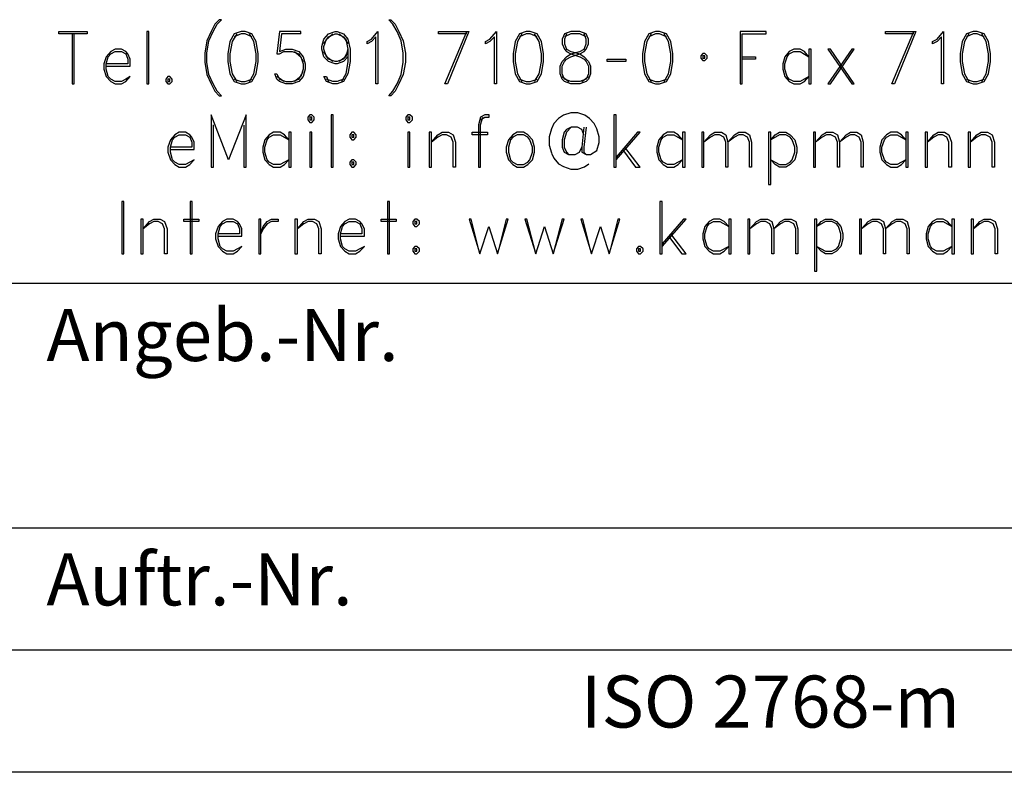
# Model space of a CAD drawing. Units: millimetres. Extents: x -142 to 6994, y -77 to 5141.
# Drawn here: x 4665 to 5262, y 30 to 486 of the extents above; entities that cross this region are included whole.
import ezdxf

# ---------------------------------------------------------------- set-up
doc = ezdxf.new("R2010")
doc.units = ezdxf.units.MM
doc.layers.add('1', color=7, linetype='Continuous')
doc.layers.add('102', color=7, linetype='Continuous')
doc.styles.add('CONVERTER_12', font='txt.shx', dxfattribs={"width": 0.81})

# ---------------------------------------------------------------- blocks, each defined once
blk = doc.blocks.new('Kopf', base_point=(388.027, -91.845))
at = {"layer": '1', "color": 7, "linetype": 'Continuous'}
for p, q in [((309.409, 18.621), (266.029, 18.621)), ((395.889, 1.698), (210.889, 1.698))]:
    blk.add_line(p, q, dxfattribs=at)
at = {"layer": '1', "color": 2, "linetype": 'Continuous'}
for p, q in [((210.889, 10.16), (309.409, 10.16)), ((395.889, 5.929), (210.889, 5.929))]:
    blk.add_line(p, q, dxfattribs=at)
at = {"layer": '102', "color": 2, "linetype": 'Continuous'}
for p, q in [((273.494, 27.763), (273.349, 27.605)), ((273.428, 27.605), (273.573, 27.763)), ((273.573, 27.763), (273.494, 27.763)), ((279.366, 27.763), (279.445, 27.763)), ((279.511, 27.605), (279.366, 27.763)), ((279.445, 27.763), (279.59, 27.605)), ((267.944, 27.351), (268.924, 27.351)), ((267.944, 27.268), (267.944, 27.351)), ((268.924, 27.351), (268.924, 27.268)), ((270.995, 27.351), (270.995, 25.543)), ((271.064, 27.351), (270.995, 27.351)), ((271.064, 25.543), (271.064, 27.351)), ((273.218, 27.355), (273.073, 27.026)), ((273.139, 27.026), (273.284, 27.355)), ((273.349, 27.605), (273.218, 27.355)), ((273.284, 27.355), (273.428, 27.605)), ((274.254, 27.351), (274.019, 27.268)), ((274.392, 27.351), (274.254, 27.351)), ((274.627, 27.268), (274.392, 27.351)), ((275.579, 27.351), (275.496, 26.578)), ((276.325, 27.351), (275.579, 27.351)), ((276.325, 27.268), (276.325, 27.351)), ((277.277, 27.268), (277.512, 27.351)), ((277.512, 27.351), (277.581, 27.351)), ((277.581, 27.351), (277.802, 27.268)), ((278.768, 27.089), (278.989, 27.351)), ((278.989, 27.351), (278.989, 25.543)), ((279.656, 27.355), (279.511, 27.605)), ((279.59, 27.605), (279.722, 27.355)), ((279.801, 27.026), (279.656, 27.355)), ((279.722, 27.355), (279.867, 27.026)), ((281.094, 27.351), (282.143, 27.351)), ((281.094, 27.268), (281.094, 27.351)), ((281.314, 25.543), (282.074, 27.351)), ((282.143, 27.351), (281.397, 25.543)), ((282.874, 27.089), (283.095, 27.351)), ((283.095, 27.351), (283.095, 25.543)), ((284.131, 27.351), (283.896, 27.268)), ((284.269, 27.351), (284.131, 27.351)), ((284.504, 27.268), (284.269, 27.351)), ((285.677, 27.351), (285.456, 27.268)), ((285.981, 27.351), (285.677, 27.351)), ((286.202, 27.268), (285.981, 27.351)), ((288.611, 27.351), (288.376, 27.268)), ((288.749, 27.351), (288.611, 27.351)), ((288.983, 27.268), (288.749, 27.351)), ((291.542, 27.351), (291.542, 25.543)), ((292.439, 27.351), (291.542, 27.351)), ((292.439, 27.268), (292.439, 27.351)), ((296.574, 27.351), (297.623, 27.351)), ((296.574, 27.268), (296.574, 27.351)), ((296.795, 25.543), (297.554, 27.351)), ((297.623, 27.351), (296.877, 25.543)), ((298.355, 27.089), (298.576, 27.351)), ((298.576, 27.351), (298.576, 25.543)), ((299.611, 27.351), (299.376, 27.268)), ((299.749, 27.351), (299.611, 27.351)), ((299.984, 27.268), (299.749, 27.351)), ((268.924, 27.268), (267.944, 27.268)), ((268.399, 27.268), (268.399, 25.543)), ((268.468, 25.543), (268.468, 27.268)), ((273.073, 27.026), (272.994, 26.605)), ((273.073, 26.605), (273.139, 27.026)), ((273.867, 27.006), (273.798, 26.578)), ((274.019, 27.268), (273.867, 27.006)), ((273.95, 27.006), (273.867, 26.578)), ((274.102, 27.268), (273.95, 27.006)), ((274.254, 27.268), (274.019, 27.172)), ((274.392, 27.268), (274.254, 27.268)), ((274.627, 27.172), (274.392, 27.268)), ((274.696, 27.006), (274.544, 27.268)), ((274.778, 27.006), (274.627, 27.268)), ((274.778, 26.578), (274.696, 27.006)), ((274.847, 26.578), (274.778, 27.006)), ((275.648, 27.268), (275.579, 26.661)), ((276.325, 27.268), (275.648, 27.268)), ((277.056, 26.84), (277.125, 27.089)), ((277.125, 27.089), (277.277, 27.268)), ((277.125, 26.923), (277.277, 27.172)), ((277.125, 26.84), (277.208, 27.089)), ((277.208, 27.089), (277.429, 27.268)), ((277.277, 27.172), (277.512, 27.268)), ((277.512, 27.268), (277.581, 27.268)), ((277.581, 27.268), (277.802, 27.172)), ((277.65, 27.268), (277.885, 27.089)), ((277.802, 27.268), (277.954, 27.089)), ((277.802, 27.172), (277.954, 26.923)), ((277.885, 27.089), (277.954, 26.744)), ((277.954, 27.089), (278.037, 26.744)), ((278.616, 27.006), (278.768, 27.089)), ((278.616, 26.923), (278.616, 27.006)), ((278.768, 27.006), (278.616, 26.923)), ((278.92, 27.172), (278.768, 27.006)), ((278.92, 25.543), (278.92, 27.172)), ((279.867, 26.605), (279.801, 27.026)), ((279.867, 27.026), (279.945, 26.605)), ((282.074, 27.268), (281.094, 27.268)), ((282.723, 27.006), (282.874, 27.089)), ((282.723, 26.923), (282.723, 27.006)), ((282.874, 27.006), (282.723, 26.923)), ((283.026, 27.172), (282.874, 27.006)), ((283.026, 25.543), (283.026, 27.172)), ((283.744, 27.006), (283.675, 26.578)), ((283.896, 27.268), (283.744, 27.006)), ((283.827, 27.006), (283.744, 26.578)), ((283.979, 27.268), (283.827, 27.006)), ((284.131, 27.268), (283.896, 27.172)), ((284.269, 27.268), (284.131, 27.268)), ((284.504, 27.172), (284.269, 27.268)), ((284.573, 27.006), (284.421, 27.268)), ((284.655, 27.006), (284.504, 27.268)), ((284.655, 26.578), (284.573, 27.006)), ((284.724, 26.578), (284.655, 27.006)), ((285.456, 27.268), (285.373, 27.089)), ((285.373, 27.089), (285.373, 26.923)), ((285.677, 27.268), (285.456, 27.172)), ((285.525, 27.268), (285.456, 27.089)), ((285.456, 27.089), (285.456, 26.923)), ((285.981, 27.268), (285.677, 27.268)), ((286.202, 27.172), (285.981, 27.268)), ((286.202, 27.089), (286.133, 27.268)), ((286.284, 27.089), (286.202, 27.268)), ((286.202, 26.923), (286.202, 27.089)), ((286.284, 26.923), (286.284, 27.089)), ((288.224, 27.006), (288.155, 26.578)), ((288.376, 27.268), (288.224, 27.006)), ((288.307, 27.006), (288.224, 26.578)), ((288.459, 27.268), (288.307, 27.006)), ((288.611, 27.268), (288.376, 27.172)), ((288.749, 27.268), (288.611, 27.268)), ((288.983, 27.172), (288.749, 27.268)), ((289.053, 27.006), (288.901, 27.268)), ((289.135, 27.006), (288.983, 27.268)), ((289.135, 26.578), (289.053, 27.006)), ((289.204, 26.578), (289.135, 27.006)), ((291.611, 27.268), (292.439, 27.268)), ((291.611, 25.543), (291.611, 27.268)), ((297.554, 27.268), (296.574, 27.268)), ((298.203, 27.006), (298.355, 27.089)), ((298.203, 26.923), (298.203, 27.006)), ((298.355, 27.006), (298.203, 26.923)), ((298.507, 27.172), (298.355, 27.006)), ((298.507, 25.543), (298.507, 27.172)), ((299.224, 27.006), (299.155, 26.578)), ((299.376, 27.268), (299.224, 27.006)), ((299.307, 27.006), (299.224, 26.578)), ((299.459, 27.268), (299.307, 27.006)), ((299.611, 27.268), (299.376, 27.172)), ((299.749, 27.268), (299.611, 27.268)), ((299.984, 27.172), (299.749, 27.268)), ((300.053, 27.006), (299.901, 27.268)), ((300.136, 27.006), (299.984, 27.268)), ((300.136, 26.578), (300.053, 27.006)), ((300.205, 26.578), (300.136, 27.006)), ((269.738, 26.661), (269.586, 26.481)), ((269.89, 26.744), (269.738, 26.661)), ((269.738, 26.578), (269.89, 26.661)), ((270.111, 26.744), (269.89, 26.744)), ((269.89, 26.661), (270.111, 26.661)), ((270.263, 26.661), (270.111, 26.744)), ((270.111, 26.661), (270.263, 26.578)), ((270.332, 26.578), (270.263, 26.661)), ((272.994, 26.605), (272.994, 26.289)), ((273.073, 26.289), (273.073, 26.605)), ((275.579, 26.661), (275.8, 26.744)), ((275.579, 26.578), (275.731, 26.661)), ((275.731, 26.661), (276.021, 26.661)), ((275.8, 26.744), (276.021, 26.744)), ((276.021, 26.744), (276.256, 26.661)), ((276.021, 26.661), (276.256, 26.578)), ((276.104, 26.661), (276.325, 26.481)), ((276.256, 26.661), (276.408, 26.481)), ((277.056, 26.744), (277.056, 26.84)), ((277.125, 26.481), (277.056, 26.744)), ((277.125, 26.744), (277.125, 26.84)), ((277.208, 26.481), (277.125, 26.744)), ((277.277, 26.399), (277.125, 26.661)), ((277.954, 26.661), (277.802, 26.399)), ((277.954, 26.744), (277.885, 26.481)), ((277.954, 26.744), (277.954, 26.316)), ((278.037, 26.744), (278.037, 26.316)), ((279.867, 26.289), (279.867, 26.605)), ((279.945, 26.605), (279.945, 26.289)), ((285.373, 26.923), (285.456, 26.744)), ((285.456, 26.923), (285.525, 26.744)), ((285.456, 26.744), (285.525, 26.661)), ((285.525, 26.744), (285.677, 26.661)), ((285.525, 26.661), (285.677, 26.578)), ((285.677, 26.578), (285.981, 26.661)), ((285.677, 26.661), (285.981, 26.578)), ((285.981, 26.661), (286.133, 26.744)), ((285.981, 26.578), (286.133, 26.661)), ((286.133, 26.744), (286.202, 26.923)), ((286.133, 26.661), (286.202, 26.744)), ((286.202, 26.744), (286.284, 26.923)), ((293.24, 26.661), (293.088, 26.481)), ((293.392, 26.744), (293.24, 26.661)), ((293.24, 26.578), (293.392, 26.661)), ((293.612, 26.744), (293.392, 26.744)), ((293.392, 26.661), (293.612, 26.661)), ((293.764, 26.661), (293.612, 26.744)), ((293.612, 26.661), (293.916, 26.481)), ((293.916, 26.481), (293.764, 26.661)), ((293.916, 26.744), (293.916, 25.543)), ((293.999, 26.744), (293.916, 26.744)), ((293.999, 25.543), (293.999, 26.744)), ((295.407, 26.744), (294.579, 25.543)), ((294.579, 26.744), (295.407, 25.543)), ((294.662, 26.744), (294.579, 26.744)), ((294.662, 25.543), (295.49, 26.744)), ((295.49, 25.543), (294.662, 26.744)), ((295.49, 26.744), (295.407, 26.744)), ((269.586, 26.481), (269.504, 26.233)), ((269.586, 26.233), (269.655, 26.481)), ((269.655, 26.481), (269.738, 26.578)), ((270.263, 26.578), (270.332, 26.399)), ((270.415, 26.399), (270.332, 26.578)), ((270.332, 26.399), (270.332, 26.233)), ((270.415, 26.15), (270.415, 26.399)), ((272.994, 26.289), (273.073, 25.868)), ((273.139, 25.868), (273.073, 26.289)), ((273.798, 26.578), (273.798, 26.316)), ((273.798, 26.316), (273.867, 25.888)), ((273.867, 26.578), (273.867, 26.316)), ((273.867, 26.316), (273.95, 25.888)), ((274.696, 25.888), (274.778, 26.316)), ((274.778, 26.316), (274.778, 26.578)), ((274.778, 25.888), (274.847, 26.316)), ((274.847, 26.316), (274.847, 26.578)), ((275.496, 26.578), (275.579, 26.578)), ((276.256, 26.578), (276.408, 26.316)), ((276.325, 26.481), (276.408, 26.233)), ((276.408, 26.481), (276.477, 26.233)), ((277.277, 26.316), (277.125, 26.481)), ((277.429, 26.316), (277.208, 26.481)), ((277.512, 26.316), (277.277, 26.399)), ((277.512, 26.233), (277.277, 26.316)), ((277.581, 26.316), (277.512, 26.316)), ((277.802, 26.399), (277.581, 26.316)), ((277.802, 26.316), (277.581, 26.233)), ((277.885, 26.481), (277.65, 26.316)), ((277.954, 26.481), (277.802, 26.316)), ((277.954, 26.316), (277.885, 25.888)), ((278.037, 26.316), (277.954, 25.888)), ((279.801, 25.868), (279.867, 26.289)), ((279.945, 26.289), (279.867, 25.868)), ((283.675, 26.578), (283.675, 26.316)), ((283.675, 26.316), (283.744, 25.888)), ((283.744, 26.578), (283.744, 26.316)), ((283.744, 26.316), (283.827, 25.888)), ((284.573, 25.888), (284.655, 26.316)), ((284.655, 26.316), (284.655, 26.578)), ((284.655, 25.888), (284.724, 26.316)), ((284.724, 26.316), (284.724, 26.578)), ((285.304, 26.15), (285.373, 26.316)), ((285.373, 26.316), (285.525, 26.481)), ((285.373, 26.15), (285.456, 26.316)), ((285.456, 26.316), (285.525, 26.399)), ((285.525, 26.481), (285.677, 26.578)), ((285.525, 26.399), (285.677, 26.481)), ((285.677, 26.481), (285.981, 26.578)), ((285.677, 26.578), (285.981, 26.481)), ((285.981, 26.578), (286.133, 26.481)), ((285.981, 26.481), (286.133, 26.399)), ((286.133, 26.481), (286.284, 26.316)), ((286.133, 26.399), (286.202, 26.316)), ((286.202, 26.316), (286.284, 26.15)), ((286.284, 26.316), (286.353, 26.15)), ((286.933, 26.399), (287.575, 26.399)), ((286.933, 26.316), (286.933, 26.399)), ((287.575, 26.316), (286.933, 26.316)), ((287.575, 26.399), (287.575, 26.316)), ((288.155, 26.578), (288.155, 26.316)), ((288.155, 26.316), (288.224, 25.888)), ((288.224, 26.578), (288.224, 26.316)), ((288.224, 26.316), (288.307, 25.888)), ((289.053, 25.888), (289.135, 26.316)), ((289.135, 26.316), (289.135, 26.578)), ((289.135, 25.888), (289.204, 26.316)), ((289.204, 26.316), (289.204, 26.578)), ((290.24, 26.596), (290.171, 26.513)), ((290.171, 26.513), (290.171, 26.43)), ((290.171, 26.43), (290.24, 26.348)), ((290.309, 26.596), (290.24, 26.596)), ((290.309, 26.513), (290.24, 26.513)), ((290.24, 26.513), (290.24, 26.43)), ((290.24, 26.43), (290.309, 26.43)), ((290.24, 26.348), (290.309, 26.348)), ((290.392, 26.513), (290.309, 26.596)), ((290.309, 26.43), (290.309, 26.513)), ((290.309, 26.348), (290.392, 26.43)), ((290.392, 26.43), (290.392, 26.513)), ((291.611, 26.481), (292.066, 26.481)), ((292.066, 26.399), (291.611, 26.399)), ((292.066, 26.481), (292.066, 26.399)), ((293.088, 26.481), (293.019, 26.233)), ((293.088, 26.233), (293.171, 26.481)), ((293.171, 26.481), (293.24, 26.578)), ((299.155, 26.578), (299.155, 26.316)), ((299.155, 26.316), (299.224, 25.888)), ((299.224, 26.578), (299.224, 26.316)), ((299.224, 26.316), (299.307, 25.888)), ((300.053, 25.888), (300.136, 26.316)), ((300.136, 26.316), (300.136, 26.578)), ((300.136, 25.888), (300.205, 26.316)), ((300.205, 26.316), (300.205, 26.578)), ((269.504, 26.233), (269.504, 26.053)), ((269.504, 26.053), (269.586, 25.791)), ((270.332, 26.233), (269.586, 26.233)), ((269.586, 26.053), (269.586, 26.233)), ((269.586, 26.15), (270.415, 26.15)), ((269.655, 25.791), (269.586, 26.053)), ((276.256, 25.708), (276.408, 25.971)), ((276.408, 26.053), (276.325, 25.791)), ((276.408, 26.233), (276.408, 26.053)), ((276.477, 26.053), (276.408, 25.791)), ((276.477, 26.233), (276.477, 26.053)), ((277.581, 26.233), (277.512, 26.233)), ((285.304, 25.888), (285.304, 26.15)), ((285.373, 25.888), (285.373, 26.15)), ((286.284, 26.15), (286.284, 25.888)), ((286.353, 26.15), (286.353, 25.888)), ((293.019, 26.233), (293.019, 26.053)), ((293.019, 26.053), (293.088, 25.791)), ((293.088, 26.053), (293.088, 26.233)), ((293.171, 25.791), (293.088, 26.053)), ((269.586, 25.791), (269.738, 25.625)), ((269.738, 25.708), (269.655, 25.791)), ((269.89, 25.625), (269.738, 25.708)), ((269.738, 25.625), (269.89, 25.543)), ((270.111, 25.625), (269.89, 25.625)), ((270.263, 25.708), (270.111, 25.625)), ((270.111, 25.543), (270.263, 25.625)), ((270.415, 25.791), (270.263, 25.708)), ((270.263, 25.625), (270.415, 25.791)), ((271.713, 25.791), (271.644, 25.708)), ((271.644, 25.708), (271.644, 25.625)), ((271.644, 25.625), (271.713, 25.543)), ((271.782, 25.791), (271.713, 25.791)), ((271.782, 25.708), (271.713, 25.708)), ((271.713, 25.708), (271.713, 25.625)), ((271.713, 25.625), (271.782, 25.625)), ((271.864, 25.708), (271.782, 25.791)), ((271.782, 25.625), (271.782, 25.708)), ((271.782, 25.543), (271.864, 25.625)), ((271.864, 25.625), (271.864, 25.708)), ((273.073, 25.868), (273.218, 25.538)), ((273.284, 25.538), (273.139, 25.868)), ((273.867, 25.888), (274.019, 25.625)), ((273.95, 25.888), (274.102, 25.625)), ((274.019, 25.708), (274.254, 25.625)), ((274.019, 25.625), (274.254, 25.543)), ((274.254, 25.625), (274.392, 25.625)), ((274.392, 25.625), (274.627, 25.708)), ((274.392, 25.543), (274.627, 25.625)), ((274.544, 25.625), (274.696, 25.888)), ((274.627, 25.625), (274.778, 25.888)), ((275.427, 25.888), (275.496, 25.888)), ((275.496, 25.708), (275.427, 25.888)), ((275.496, 25.888), (275.579, 25.708)), ((275.731, 25.625), (275.496, 25.791)), ((275.579, 25.625), (275.496, 25.708)), ((275.579, 25.708), (275.8, 25.625)), ((275.8, 25.543), (275.579, 25.625)), ((275.8, 25.625), (276.021, 25.625)), ((276.021, 25.625), (276.256, 25.708)), ((276.256, 25.625), (276.021, 25.543)), ((276.325, 25.791), (276.104, 25.625)), ((276.408, 25.791), (276.256, 25.625)), ((277.125, 25.791), (277.208, 25.791)), ((277.208, 25.625), (277.125, 25.791)), ((277.208, 25.791), (277.277, 25.625)), ((277.429, 25.625), (277.208, 25.708)), ((277.429, 25.543), (277.208, 25.625)), ((277.581, 25.625), (277.429, 25.625)), ((277.802, 25.708), (277.581, 25.625)), ((277.802, 25.625), (277.581, 25.543)), ((277.885, 25.888), (277.733, 25.625)), ((277.954, 25.888), (277.802, 25.625)), ((279.656, 25.538), (279.801, 25.868)), ((279.867, 25.868), (279.722, 25.538)), ((283.744, 25.888), (283.896, 25.625)), ((283.827, 25.888), (283.979, 25.625)), ((283.896, 25.708), (284.131, 25.625)), ((283.896, 25.625), (284.131, 25.543)), ((284.131, 25.625), (284.269, 25.625)), ((284.269, 25.625), (284.504, 25.708)), ((284.269, 25.543), (284.504, 25.625)), ((284.421, 25.625), (284.573, 25.888)), ((284.504, 25.625), (284.655, 25.888)), ((285.373, 25.708), (285.304, 25.888)), ((285.456, 25.708), (285.373, 25.888)), ((285.373, 25.791), (285.608, 25.625)), ((285.456, 25.625), (285.373, 25.708)), ((285.677, 25.625), (285.456, 25.708)), ((285.677, 25.543), (285.456, 25.625)), ((285.981, 25.625), (285.677, 25.625)), ((286.202, 25.708), (285.981, 25.625)), ((286.202, 25.625), (285.981, 25.543)), ((286.05, 25.625), (286.284, 25.791)), ((286.284, 25.888), (286.202, 25.708)), ((286.284, 25.708), (286.202, 25.625)), ((286.353, 25.888), (286.284, 25.708)), ((288.224, 25.888), (288.376, 25.625)), ((288.307, 25.888), (288.459, 25.625)), ((288.376, 25.708), (288.611, 25.625)), ((288.376, 25.625), (288.611, 25.543)), ((288.611, 25.625), (288.749, 25.625)), ((288.749, 25.625), (288.983, 25.708)), ((288.749, 25.543), (288.983, 25.625)), ((288.901, 25.625), (289.053, 25.888)), ((288.983, 25.625), (289.135, 25.888)), ((293.088, 25.791), (293.24, 25.625)), ((293.24, 25.708), (293.171, 25.791)), ((293.392, 25.625), (293.24, 25.708)), ((293.24, 25.625), (293.392, 25.543)), ((293.612, 25.625), (293.392, 25.625)), ((293.916, 25.791), (293.612, 25.625)), ((293.612, 25.543), (293.764, 25.625)), ((293.764, 25.625), (293.916, 25.791)), ((299.224, 25.888), (299.376, 25.625)), ((299.307, 25.888), (299.459, 25.625)), ((299.376, 25.708), (299.611, 25.625)), ((299.376, 25.625), (299.611, 25.543)), ((299.611, 25.625), (299.749, 25.625)), ((299.749, 25.625), (299.984, 25.708)), ((299.749, 25.543), (299.984, 25.625)), ((299.901, 25.625), (300.053, 25.888)), ((299.984, 25.625), (300.136, 25.888)), ((268.399, 25.543), (268.468, 25.543)), ((269.89, 25.543), (270.111, 25.543)), ((270.995, 25.543), (271.064, 25.543)), ((271.713, 25.543), (271.782, 25.543)), ((273.218, 25.538), (273.349, 25.288)), ((273.428, 25.288), (273.284, 25.538)), ((273.349, 25.288), (273.494, 25.13)), ((273.573, 25.13), (273.428, 25.288)), ((274.254, 25.543), (274.392, 25.543)), ((276.021, 25.543), (275.8, 25.543)), ((277.581, 25.543), (277.429, 25.543)), ((278.989, 25.543), (278.92, 25.543)), ((279.366, 25.13), (279.511, 25.288)), ((279.59, 25.288), (279.445, 25.13)), ((279.511, 25.288), (279.656, 25.538)), ((279.722, 25.538), (279.59, 25.288)), ((281.397, 25.543), (281.314, 25.543)), ((283.095, 25.543), (283.026, 25.543)), ((284.131, 25.543), (284.269, 25.543)), ((285.981, 25.543), (285.677, 25.543)), ((288.611, 25.543), (288.749, 25.543)), ((291.542, 25.543), (291.611, 25.543)), ((293.392, 25.543), (293.612, 25.543)), ((293.916, 25.543), (293.999, 25.543)), ((294.579, 25.543), (294.662, 25.543)), ((295.407, 25.543), (295.49, 25.543)), ((296.877, 25.543), (296.795, 25.543)), ((298.576, 25.543), (298.507, 25.543)), ((299.611, 25.543), (299.749, 25.543)), ((273.494, 25.13), (273.573, 25.13)), ((279.445, 25.13), (279.366, 25.13)), ((273.214, 24.47), (273.214, 22.661)), ((273.822, 22.91), (273.214, 24.47)), ((274.429, 24.47), (273.822, 22.91)), ((274.429, 22.661), (274.429, 24.47)), ((276.638, 24.47), (276.569, 24.387)), ((276.569, 24.387), (276.569, 24.29)), ((276.569, 24.29), (276.638, 24.207)), ((276.707, 24.47), (276.638, 24.47)), ((276.707, 24.387), (276.638, 24.387)), ((276.638, 24.387), (276.638, 24.29)), ((276.638, 24.29), (276.707, 24.29)), ((276.79, 24.387), (276.707, 24.47)), ((276.707, 24.29), (276.707, 24.387)), ((276.707, 24.207), (276.79, 24.29)), ((276.79, 24.29), (276.79, 24.387)), ((277.37, 24.47), (277.37, 22.661)), ((277.439, 24.47), (277.37, 24.47)), ((277.439, 22.661), (277.439, 24.47)), ((280.034, 24.47), (279.965, 24.387)), ((279.965, 24.387), (279.965, 24.29)), ((279.965, 24.29), (280.034, 24.207)), ((280.103, 24.47), (280.034, 24.47)), ((280.103, 24.387), (280.034, 24.387)), ((280.034, 24.387), (280.034, 24.29)), ((280.034, 24.29), (280.103, 24.29)), ((280.186, 24.387), (280.103, 24.47)), ((280.103, 24.29), (280.103, 24.387)), ((280.103, 24.207), (280.186, 24.29)), ((280.186, 24.29), (280.186, 24.387)), ((282.547, 24.387), (282.478, 24.125)), ((282.699, 24.47), (282.547, 24.387)), ((282.547, 24.125), (282.63, 24.387)), ((282.547, 24.29), (282.699, 24.387)), ((282.851, 24.47), (282.699, 24.47)), ((282.699, 24.387), (282.851, 24.387)), ((282.851, 24.387), (282.851, 24.47)), ((285.248, 24.345), (285.082, 24.163)), ((285.415, 24.451), (285.248, 24.345)), ((285.669, 24.541), (285.415, 24.451)), ((285.915, 24.541), (285.669, 24.541)), ((286.154, 24.451), (285.915, 24.541)), ((286.32, 24.345), (286.154, 24.451)), ((286.485, 24.165), (286.32, 24.345)), ((287.158, 24.47), (287.158, 22.661)), ((287.241, 24.47), (287.158, 24.47)), ((287.241, 22.661), (287.241, 24.47)), ((273.297, 22.661), (273.297, 24.116)), ((274.346, 24.107), (274.346, 22.661)), ((276.638, 24.207), (276.707, 24.207)), ((280.034, 24.207), (280.103, 24.207)), ((282.478, 24.125), (282.478, 22.661)), ((282.547, 22.661), (282.547, 24.125)), ((285.006, 23.98), (284.92, 23.708)), ((285.082, 24.163), (285.008, 23.986)), ((285.529, 23.959), (285.446, 23.862)), ((285.681, 24.042), (285.529, 23.862)), ((285.681, 24.042), (285.529, 23.959)), ((285.902, 24.042), (285.681, 24.042)), ((286.054, 23.959), (285.902, 24.042)), ((286.123, 24.042), (286.054, 23.351)), ((286.123, 23.779), (286.054, 23.959)), ((286.205, 24.042), (286.123, 23.351)), ((286.576, 23.984), (286.485, 24.165)), ((286.649, 23.706), (286.576, 23.984)), ((271.806, 23.6), (271.723, 23.351)), ((271.958, 23.779), (271.806, 23.6)), ((271.806, 23.351), (271.875, 23.6)), ((271.875, 23.6), (271.958, 23.697)), ((272.11, 23.862), (271.958, 23.779)), ((271.958, 23.697), (272.11, 23.779)), ((272.331, 23.862), (272.11, 23.862)), ((272.11, 23.779), (272.331, 23.779)), ((272.483, 23.779), (272.331, 23.862)), ((272.331, 23.779), (272.483, 23.697)), ((272.552, 23.697), (272.483, 23.779)), ((272.483, 23.697), (272.552, 23.517)), ((272.634, 23.517), (272.552, 23.697)), ((275.078, 23.6), (275.009, 23.351)), ((275.23, 23.779), (275.078, 23.6)), ((275.078, 23.351), (275.161, 23.6)), ((275.161, 23.6), (275.23, 23.697)), ((275.382, 23.862), (275.23, 23.779)), ((275.23, 23.697), (275.382, 23.779)), ((275.603, 23.862), (275.382, 23.862)), ((275.382, 23.779), (275.603, 23.779)), ((275.755, 23.779), (275.603, 23.862)), ((275.603, 23.779), (275.906, 23.6)), ((275.906, 23.6), (275.755, 23.779)), ((275.906, 23.862), (275.906, 22.661)), ((275.989, 23.862), (275.906, 23.862)), ((275.989, 22.661), (275.989, 23.862)), ((276.638, 23.862), (276.638, 22.661)), ((276.707, 23.862), (276.638, 23.862)), ((276.707, 22.661), (276.707, 23.862)), ((278.088, 23.862), (278.019, 23.779)), ((278.019, 23.779), (278.019, 23.697)), ((278.019, 23.697), (278.088, 23.6)), ((278.157, 23.862), (278.088, 23.862)), ((278.157, 23.779), (278.088, 23.779)), ((278.088, 23.779), (278.088, 23.697)), ((278.088, 23.697), (278.157, 23.697)), ((278.088, 23.6), (278.157, 23.6)), ((278.24, 23.779), (278.157, 23.862)), ((278.157, 23.697), (278.157, 23.779)), ((278.157, 23.6), (278.24, 23.697)), ((278.24, 23.697), (278.24, 23.779)), ((280.034, 23.862), (280.034, 22.661)), ((280.103, 23.862), (280.034, 23.862)), ((280.103, 22.661), (280.103, 23.862)), ((280.766, 23.862), (280.766, 22.661)), ((280.849, 23.862), (280.766, 23.862)), ((280.849, 22.661), (280.849, 23.862)), ((280.849, 23.517), (281.07, 23.779)), ((281.07, 23.697), (280.849, 23.517)), ((281.07, 23.779), (281.222, 23.862)), ((281.222, 23.779), (281.07, 23.697)), ((281.222, 23.862), (281.442, 23.862)), ((281.373, 23.779), (281.222, 23.779)), ((281.525, 23.697), (281.373, 23.779)), ((281.442, 23.862), (281.594, 23.779)), ((281.594, 23.517), (281.525, 23.697)), ((281.594, 23.779), (281.677, 23.517)), ((282.257, 23.862), (282.782, 23.862)), ((282.257, 23.779), (282.257, 23.862)), ((282.782, 23.779), (282.257, 23.779)), ((282.782, 23.862), (282.782, 23.779)), ((283.513, 23.6), (283.43, 23.351)), ((283.665, 23.779), (283.513, 23.6)), ((283.582, 23.6), (283.513, 23.351)), ((283.665, 23.697), (283.582, 23.6)), ((283.817, 23.862), (283.665, 23.779)), ((283.817, 23.779), (283.665, 23.697)), ((284.038, 23.862), (283.817, 23.862)), ((284.038, 23.779), (283.817, 23.779)), ((284.19, 23.779), (284.038, 23.862)), ((284.19, 23.697), (284.038, 23.779)), ((284.342, 23.6), (284.19, 23.779)), ((284.259, 23.6), (284.19, 23.697)), ((284.342, 23.351), (284.259, 23.6)), ((284.411, 23.351), (284.342, 23.6)), ((284.92, 23.708), (284.92, 23.423)), ((285.446, 23.862), (285.377, 23.6)), ((285.377, 23.6), (285.377, 23.351)), ((285.529, 23.862), (285.446, 23.6)), ((285.446, 23.6), (285.446, 23.351)), ((286.649, 23.507), (286.649, 23.706)), ((287.986, 23.862), (287.241, 23.006)), ((287.241, 22.91), (288.069, 23.862)), ((288.069, 23.862), (287.986, 23.862)), ((288.718, 23.6), (288.649, 23.351)), ((288.87, 23.779), (288.718, 23.6)), ((288.718, 23.351), (288.801, 23.6)), ((288.801, 23.6), (288.87, 23.697)), ((289.022, 23.862), (288.87, 23.779)), ((288.87, 23.697), (289.022, 23.779)), ((289.243, 23.862), (289.022, 23.862)), ((289.022, 23.779), (289.243, 23.779)), ((289.395, 23.779), (289.243, 23.862)), ((289.243, 23.779), (289.546, 23.6)), ((289.546, 23.6), (289.395, 23.779)), ((289.546, 23.862), (289.546, 22.661)), ((289.629, 23.862), (289.546, 23.862)), ((289.629, 22.661), (289.629, 23.862)), ((290.209, 23.862), (290.209, 22.661)), ((290.278, 23.862), (290.209, 23.862)), ((290.278, 22.661), (290.278, 23.862)), ((290.278, 23.517), (290.513, 23.779)), ((290.513, 23.697), (290.278, 23.517)), ((290.513, 23.779), (290.665, 23.862)), ((290.665, 23.779), (290.513, 23.697)), ((290.665, 23.862), (290.886, 23.862)), ((290.817, 23.779), (290.665, 23.779)), ((290.968, 23.697), (290.817, 23.779)), ((290.886, 23.862), (291.037, 23.779)), ((291.037, 23.517), (290.968, 23.697)), ((291.037, 23.779), (291.106, 23.517)), ((291.106, 23.517), (291.341, 23.779)), ((291.341, 23.697), (291.106, 23.517)), ((291.341, 23.779), (291.493, 23.862)), ((291.493, 23.779), (291.341, 23.697)), ((291.493, 23.862), (291.714, 23.862)), ((291.645, 23.779), (291.493, 23.779)), ((291.797, 23.697), (291.645, 23.779)), ((291.714, 23.862), (291.866, 23.779)), ((291.866, 23.517), (291.797, 23.697)), ((291.866, 23.779), (291.935, 23.517)), ((292.515, 23.862), (292.515, 22.054)), ((292.597, 23.862), (292.515, 23.862)), ((292.597, 22.054), (292.597, 23.862)), ((292.597, 23.6), (292.749, 23.779)), ((292.901, 23.779), (292.597, 23.6)), ((292.749, 23.779), (292.901, 23.862)), ((292.901, 23.862), (293.122, 23.862)), ((293.122, 23.779), (292.901, 23.779)), ((293.122, 23.862), (293.274, 23.779)), ((293.274, 23.697), (293.122, 23.779)), ((293.274, 23.779), (293.426, 23.6)), ((293.343, 23.6), (293.274, 23.697)), ((293.426, 23.351), (293.343, 23.6)), ((293.426, 23.6), (293.495, 23.351)), ((294.075, 23.862), (294.075, 22.661)), ((294.144, 23.862), (294.075, 23.862)), ((294.144, 22.661), (294.144, 23.862)), ((294.144, 23.517), (294.378, 23.779)), ((294.378, 23.697), (294.144, 23.517)), ((294.378, 23.779), (294.53, 23.862)), ((294.53, 23.779), (294.378, 23.697)), ((294.53, 23.862), (294.751, 23.862)), ((294.682, 23.779), (294.53, 23.779)), ((294.834, 23.697), (294.682, 23.779)), ((294.751, 23.862), (294.903, 23.779)), ((294.903, 23.517), (294.834, 23.697)), ((294.903, 23.779), (294.972, 23.517)), ((294.972, 23.517), (295.207, 23.779)), ((295.207, 23.697), (294.972, 23.517)), ((295.207, 23.779), (295.359, 23.862)), ((295.359, 23.779), (295.207, 23.697)), ((295.359, 23.862), (295.58, 23.862)), ((295.51, 23.779), (295.359, 23.779)), ((295.662, 23.697), (295.51, 23.779)), ((295.58, 23.862), (295.731, 23.779)), ((295.731, 23.517), (295.662, 23.697)), ((295.731, 23.779), (295.8, 23.517)), ((296.449, 23.6), (296.38, 23.351)), ((296.601, 23.779), (296.449, 23.6)), ((296.449, 23.351), (296.532, 23.6)), ((296.532, 23.6), (296.601, 23.697)), ((296.753, 23.862), (296.601, 23.779)), ((296.601, 23.697), (296.753, 23.779)), ((296.974, 23.862), (296.753, 23.862)), ((296.753, 23.779), (296.974, 23.779)), ((297.126, 23.779), (296.974, 23.862)), ((296.974, 23.779), (297.278, 23.6)), ((297.278, 23.6), (297.126, 23.779)), ((297.278, 23.862), (297.278, 22.661)), ((297.36, 23.862), (297.278, 23.862)), ((297.36, 22.661), (297.36, 23.862)), ((297.94, 23.862), (297.94, 22.661)), ((298.023, 23.862), (297.94, 23.862)), ((298.023, 22.661), (298.023, 23.862)), ((298.023, 23.517), (298.244, 23.779)), ((298.244, 23.697), (298.023, 23.517)), ((298.244, 23.779), (298.396, 23.862)), ((298.396, 23.779), (298.244, 23.697)), ((298.396, 23.862), (298.617, 23.862)), ((298.548, 23.779), (298.396, 23.779)), ((298.7, 23.697), (298.548, 23.779)), ((298.617, 23.862), (298.769, 23.779)), ((298.769, 23.517), (298.7, 23.697)), ((298.769, 23.779), (298.851, 23.517)), ((299.431, 23.862), (299.431, 22.661)), ((299.514, 23.862), (299.431, 23.862)), ((299.514, 22.661), (299.514, 23.862)), ((299.514, 23.517), (299.735, 23.779)), ((299.735, 23.697), (299.514, 23.517)), ((299.735, 23.779), (299.887, 23.862)), ((299.887, 23.779), (299.735, 23.697)), ((299.887, 23.862), (300.108, 23.862)), ((300.039, 23.779), (299.887, 23.779)), ((300.191, 23.697), (300.039, 23.779)), ((300.108, 23.862), (300.26, 23.779)), ((300.26, 23.517), (300.191, 23.697)), ((300.26, 23.779), (300.342, 23.517)), ((271.723, 23.351), (271.723, 23.172)), ((272.552, 23.351), (271.806, 23.351)), ((271.806, 23.172), (271.806, 23.351)), ((271.806, 23.269), (272.634, 23.269)), ((272.552, 23.517), (272.552, 23.351)), ((272.634, 23.269), (272.634, 23.517)), ((275.009, 23.351), (275.009, 23.172)), ((275.078, 23.172), (275.078, 23.351)), ((281.594, 22.661), (281.594, 23.517)), ((281.677, 23.517), (281.677, 22.661)), ((283.43, 23.351), (283.43, 23.172)), ((283.513, 23.351), (283.513, 23.172)), ((284.342, 23.172), (284.342, 23.351)), ((284.411, 23.172), (284.411, 23.351)), ((284.92, 23.423), (285.006, 23.151)), ((285.377, 23.351), (285.446, 23.172)), ((285.446, 23.351), (285.529, 23.172)), ((285.971, 23.172), (286.054, 23.351)), ((286.054, 23.351), (286.054, 23.172)), ((286.123, 23.351), (286.123, 23.172)), ((286.357, 23.089), (286.573, 23.235)), ((286.573, 23.235), (286.649, 23.507)), ((287.462, 23.269), (287.917, 22.661)), ((288.069, 22.661), (287.545, 23.351)), ((288.649, 23.351), (288.649, 23.172)), ((288.718, 23.172), (288.718, 23.351)), ((291.037, 22.661), (291.037, 23.517)), ((291.106, 23.517), (291.106, 22.661)), ((291.866, 22.661), (291.866, 23.517)), ((291.935, 23.517), (291.935, 22.661)), ((293.426, 23.172), (293.426, 23.351)), ((293.495, 23.351), (293.495, 23.172)), ((294.903, 22.661), (294.903, 23.517)), ((294.972, 23.517), (294.972, 22.661)), ((295.731, 22.661), (295.731, 23.517)), ((295.8, 23.517), (295.8, 22.661)), ((296.38, 23.351), (296.38, 23.172)), ((296.449, 23.172), (296.449, 23.351)), ((298.769, 22.661), (298.769, 23.517)), ((298.851, 23.517), (298.851, 22.661)), ((300.26, 22.661), (300.26, 23.517)), ((300.342, 23.517), (300.342, 22.661)), ((271.723, 23.172), (271.806, 22.91)), ((271.875, 22.91), (271.806, 23.172)), ((271.806, 22.91), (271.958, 22.744)), ((271.958, 22.827), (271.875, 22.91)), ((272.634, 22.91), (272.483, 22.827)), ((272.483, 22.744), (272.634, 22.91)), ((275.009, 23.172), (275.078, 22.91)), ((275.161, 22.91), (275.078, 23.172)), ((275.078, 22.91), (275.23, 22.744)), ((275.23, 22.827), (275.161, 22.91)), ((275.906, 22.91), (275.603, 22.744)), ((275.755, 22.744), (275.906, 22.91)), ((278.088, 22.91), (278.019, 22.827)), ((278.157, 22.91), (278.088, 22.91)), ((278.24, 22.827), (278.157, 22.91)), ((283.43, 23.172), (283.513, 22.91)), ((283.513, 23.172), (283.582, 22.91)), ((283.513, 22.91), (283.665, 22.744)), ((283.582, 22.91), (283.665, 22.827)), ((284.19, 22.827), (284.259, 22.91)), ((284.19, 22.744), (284.342, 22.91)), ((284.259, 22.91), (284.342, 23.172)), ((284.342, 22.91), (284.411, 23.172)), ((285.008, 23.145), (285.081, 22.969)), ((285.081, 22.969), (285.249, 22.771)), ((285.446, 23.172), (285.598, 23.089)), ((285.529, 23.172), (285.598, 23.089)), ((285.598, 23.089), (285.819, 23.089)), ((285.819, 23.089), (285.971, 23.172)), ((286.054, 23.172), (286.205, 23.089)), ((286.123, 23.172), (286.205, 23.089)), ((286.205, 23.089), (286.357, 23.089)), ((288.649, 23.172), (288.718, 22.91)), ((288.801, 22.91), (288.718, 23.172)), ((288.718, 22.91), (288.87, 22.744)), ((288.87, 22.827), (288.801, 22.91)), ((289.546, 22.91), (289.243, 22.744)), ((289.395, 22.744), (289.546, 22.91)), ((292.749, 22.744), (292.597, 22.91)), ((292.597, 22.91), (292.901, 22.744)), ((293.426, 22.91), (293.274, 22.744)), ((293.274, 22.827), (293.343, 22.91)), ((293.343, 22.91), (293.426, 23.172)), ((293.495, 23.172), (293.426, 22.91)), ((296.38, 23.172), (296.449, 22.91)), ((296.532, 22.91), (296.449, 23.172)), ((296.449, 22.91), (296.601, 22.744)), ((296.601, 22.827), (296.532, 22.91)), ((297.278, 22.91), (296.974, 22.744)), ((297.126, 22.744), (297.278, 22.91)), ((272.11, 22.744), (271.958, 22.827)), ((271.958, 22.744), (272.11, 22.661)), ((272.331, 22.744), (272.11, 22.744)), ((272.11, 22.661), (272.331, 22.661)), ((272.483, 22.827), (272.331, 22.744)), ((272.331, 22.661), (272.483, 22.744)), ((273.214, 22.661), (273.297, 22.661)), ((274.346, 22.661), (274.429, 22.661)), ((275.382, 22.744), (275.23, 22.827)), ((275.23, 22.744), (275.382, 22.661)), ((275.603, 22.744), (275.382, 22.744)), ((275.382, 22.661), (275.603, 22.661)), ((275.603, 22.661), (275.755, 22.744)), ((275.906, 22.661), (275.989, 22.661)), ((276.638, 22.661), (276.707, 22.661)), ((277.37, 22.661), (277.439, 22.661)), ((278.019, 22.827), (278.019, 22.744)), ((278.019, 22.744), (278.088, 22.661)), ((278.157, 22.827), (278.088, 22.827)), ((278.088, 22.827), (278.088, 22.744)), ((278.088, 22.744), (278.157, 22.744)), ((278.088, 22.661), (278.157, 22.661)), ((278.157, 22.744), (278.157, 22.827)), ((278.157, 22.661), (278.24, 22.744)), ((278.24, 22.744), (278.24, 22.827)), ((280.034, 22.661), (280.103, 22.661)), ((280.766, 22.661), (280.849, 22.661)), ((281.677, 22.661), (281.594, 22.661)), ((282.478, 22.661), (282.547, 22.661)), ((283.665, 22.827), (283.817, 22.744)), ((283.665, 22.744), (283.817, 22.661)), ((283.817, 22.744), (284.038, 22.744)), ((283.817, 22.661), (284.038, 22.661)), ((284.038, 22.744), (284.19, 22.827)), ((284.038, 22.661), (284.19, 22.744)), ((285.249, 22.771), (285.417, 22.679)), ((285.417, 22.679), (285.669, 22.59)), ((285.669, 22.59), (285.915, 22.59)), ((285.915, 22.59), (286.143, 22.67)), ((286.143, 22.67), (286.298, 22.768)), ((287.158, 22.661), (287.241, 22.661)), ((287.917, 22.661), (288.069, 22.661)), ((289.022, 22.744), (288.87, 22.827)), ((288.87, 22.744), (289.022, 22.661)), ((289.243, 22.744), (289.022, 22.744)), ((289.022, 22.661), (289.243, 22.661)), ((289.243, 22.661), (289.395, 22.744)), ((289.546, 22.661), (289.629, 22.661)), ((290.209, 22.661), (290.278, 22.661)), ((291.106, 22.661), (291.037, 22.661)), ((291.935, 22.661), (291.866, 22.661)), ((292.901, 22.661), (292.749, 22.744)), ((292.901, 22.744), (293.122, 22.744)), ((293.122, 22.661), (292.901, 22.661)), ((293.122, 22.744), (293.274, 22.827)), ((293.274, 22.744), (293.122, 22.661)), ((294.075, 22.661), (294.144, 22.661)), ((294.972, 22.661), (294.903, 22.661)), ((295.8, 22.661), (295.731, 22.661)), ((296.753, 22.744), (296.601, 22.827)), ((296.601, 22.744), (296.753, 22.661)), ((296.974, 22.744), (296.753, 22.744)), ((296.753, 22.661), (296.974, 22.661)), ((296.974, 22.661), (297.126, 22.744)), ((297.278, 22.661), (297.36, 22.661)), ((297.94, 22.661), (298.023, 22.661)), ((298.851, 22.661), (298.769, 22.661)), ((299.431, 22.661), (299.514, 22.661)), ((300.342, 22.661), (300.26, 22.661)), ((292.515, 22.054), (292.597, 22.054)), ((270.129, 21.468), (270.129, 19.659)), ((270.198, 21.468), (270.129, 21.468)), ((270.198, 19.659), (270.198, 21.468)), ((272.489, 21.468), (272.489, 19.659)), ((272.559, 21.468), (272.489, 21.468)), ((272.559, 19.659), (272.559, 21.468)), ((279.323, 21.468), (279.323, 19.659)), ((279.392, 21.468), (279.323, 21.468)), ((279.392, 19.659), (279.392, 21.468)), ((288.753, 21.468), (288.753, 19.659)), ((288.835, 21.468), (288.753, 21.468)), ((288.835, 19.659), (288.835, 21.468)), ((270.778, 20.86), (270.778, 19.659)), ((270.86, 20.86), (270.778, 20.86)), ((270.86, 19.659), (270.86, 20.86)), ((271.081, 20.778), (271.233, 20.86)), ((271.233, 20.86), (271.454, 20.86)), ((271.454, 20.86), (271.606, 20.778)), ((272.269, 20.86), (272.793, 20.86)), ((272.269, 20.778), (272.269, 20.86)), ((272.793, 20.86), (272.793, 20.778)), ((273.76, 20.86), (273.608, 20.778)), ((273.98, 20.86), (273.76, 20.86)), ((274.132, 20.778), (273.98, 20.86)), ((274.864, 20.86), (274.864, 19.659)), ((274.933, 20.86), (274.864, 20.86)), ((274.933, 19.659), (274.933, 20.86)), ((275.154, 20.778), (275.306, 20.86)), ((275.306, 20.86), (275.541, 20.86)), ((275.541, 20.86), (275.541, 20.778)), ((276.12, 20.86), (276.12, 19.659)), ((276.203, 20.86), (276.12, 20.86)), ((276.203, 19.659), (276.203, 20.86)), ((276.424, 20.778), (276.576, 20.86)), ((276.576, 20.86), (276.797, 20.86)), ((276.797, 20.86), (276.949, 20.778)), ((277.998, 20.86), (277.846, 20.778)), ((278.219, 20.86), (277.998, 20.86)), ((278.371, 20.778), (278.219, 20.86)), ((279.102, 20.86), (279.627, 20.86)), ((279.102, 20.778), (279.102, 20.86)), ((279.627, 20.86), (279.627, 20.778)), ((280.276, 20.86), (280.207, 20.778)), ((280.345, 20.86), (280.276, 20.86)), ((280.428, 20.778), (280.345, 20.86)), ((282.153, 20.86), (282.526, 19.659)), ((282.222, 20.86), (282.153, 20.86)), ((282.526, 19.659), (282.222, 20.86)), ((283.437, 20.86), (283.134, 19.659)), ((283.134, 19.659), (283.506, 20.86)), ((283.506, 20.86), (283.437, 20.86)), ((284.086, 20.86), (284.459, 19.659)), ((284.155, 20.86), (284.086, 20.86)), ((284.459, 19.659), (284.155, 20.86)), ((285.37, 20.86), (285.066, 19.659)), ((285.066, 19.659), (285.439, 20.86)), ((285.439, 20.86), (285.37, 20.86)), ((286.019, 20.86), (286.392, 19.659)), ((286.088, 20.86), (286.019, 20.86)), ((286.392, 19.659), (286.088, 20.86)), ((287.303, 20.86), (286.999, 19.659)), ((286.999, 19.659), (287.372, 20.86)), ((287.372, 20.86), (287.303, 20.86)), ((289.581, 20.86), (288.835, 20.004)), ((288.835, 19.908), (289.664, 20.86)), ((289.664, 20.86), (289.581, 20.86)), ((290.616, 20.86), (290.464, 20.778)), ((290.837, 20.86), (290.616, 20.86)), ((290.989, 20.778), (290.837, 20.86)), ((291.141, 20.86), (291.141, 19.659)), ((291.224, 20.86), (291.141, 20.86)), ((291.224, 19.659), (291.224, 20.86)), ((291.804, 20.86), (291.804, 19.659)), ((291.873, 20.86), (291.804, 20.86)), ((291.873, 19.659), (291.873, 20.86)), ((292.107, 20.778), (292.259, 20.86)), ((292.259, 20.86), (292.48, 20.86)), ((292.48, 20.86), (292.632, 20.778)), ((292.936, 20.778), (293.088, 20.86)), ((293.088, 20.86), (293.308, 20.86)), ((293.308, 20.86), (293.46, 20.778)), ((294.109, 20.86), (294.109, 19.052)), ((294.192, 20.86), (294.109, 20.86)), ((294.192, 19.052), (294.192, 20.86)), ((294.344, 20.778), (294.496, 20.86)), ((294.496, 20.86), (294.717, 20.86)), ((294.717, 20.86), (294.869, 20.778)), ((295.669, 20.86), (295.669, 19.659)), ((295.738, 20.86), (295.669, 20.86)), ((295.738, 19.659), (295.738, 20.86)), ((295.973, 20.778), (296.125, 20.86)), ((296.125, 20.86), (296.346, 20.86)), ((296.346, 20.86), (296.498, 20.778)), ((296.801, 20.778), (296.953, 20.86)), ((296.953, 20.86), (297.174, 20.86)), ((297.174, 20.86), (297.326, 20.778)), ((298.348, 20.86), (298.196, 20.778)), ((298.568, 20.86), (298.348, 20.86)), ((298.72, 20.778), (298.568, 20.86)), ((298.872, 20.86), (298.872, 19.659)), ((298.955, 20.86), (298.872, 20.86)), ((298.955, 19.659), (298.955, 20.86)), ((299.535, 20.86), (299.535, 19.659)), ((299.618, 20.86), (299.535, 20.86)), ((299.618, 19.659), (299.618, 20.86)), ((299.839, 20.778), (299.99, 20.86)), ((299.99, 20.86), (300.211, 20.86)), ((300.211, 20.86), (300.363, 20.778)), ((270.86, 20.515), (271.081, 20.778)), ((271.081, 20.695), (270.86, 20.515)), ((271.233, 20.778), (271.081, 20.695)), ((271.385, 20.778), (271.233, 20.778)), ((271.537, 20.695), (271.385, 20.778)), ((271.606, 20.515), (271.537, 20.695)), ((271.606, 20.778), (271.689, 20.515)), ((271.606, 19.659), (271.606, 20.515)), ((271.689, 20.515), (271.689, 19.659)), ((272.793, 20.778), (272.269, 20.778)), ((273.456, 20.598), (273.373, 20.35)), ((273.608, 20.778), (273.456, 20.598)), ((273.456, 20.35), (273.525, 20.598)), ((273.525, 20.598), (273.608, 20.695)), ((273.608, 20.695), (273.76, 20.778)), ((273.76, 20.778), (273.98, 20.778)), ((273.98, 20.778), (274.132, 20.695)), ((274.201, 20.695), (274.132, 20.778)), ((274.132, 20.695), (274.201, 20.515)), ((274.284, 20.515), (274.201, 20.695)), ((274.201, 20.515), (274.201, 20.35)), ((274.284, 20.267), (274.284, 20.515)), ((274.933, 20.35), (275.016, 20.598)), ((275.016, 20.515), (274.933, 20.35)), ((275.016, 20.598), (275.154, 20.778)), ((275.154, 20.695), (275.016, 20.515)), ((275.306, 20.778), (275.154, 20.695)), ((275.541, 20.778), (275.306, 20.778)), ((276.203, 20.515), (276.424, 20.778)), ((276.424, 20.695), (276.203, 20.515)), ((276.576, 20.778), (276.424, 20.695)), ((276.728, 20.778), (276.576, 20.778)), ((276.88, 20.695), (276.728, 20.778)), ((276.949, 20.515), (276.88, 20.695)), ((276.949, 20.778), (277.032, 20.515)), ((276.949, 19.659), (276.949, 20.515)), ((277.032, 20.515), (277.032, 19.659)), ((277.694, 20.598), (277.611, 20.35)), ((277.846, 20.778), (277.694, 20.598)), ((277.694, 20.35), (277.763, 20.598)), ((277.763, 20.598), (277.846, 20.695)), ((277.846, 20.695), (277.998, 20.778)), ((277.998, 20.778), (278.219, 20.778)), ((278.219, 20.778), (278.371, 20.695)), ((278.44, 20.695), (278.371, 20.778)), ((278.371, 20.695), (278.44, 20.515)), ((278.523, 20.515), (278.44, 20.695)), ((278.44, 20.515), (278.44, 20.35)), ((278.523, 20.267), (278.523, 20.515)), ((279.627, 20.778), (279.102, 20.778)), ((280.207, 20.778), (280.207, 20.695)), ((280.207, 20.695), (280.276, 20.598)), ((280.345, 20.778), (280.276, 20.778)), ((280.276, 20.778), (280.276, 20.695)), ((280.276, 20.695), (280.345, 20.695)), ((280.276, 20.598), (280.345, 20.598)), ((280.345, 20.695), (280.345, 20.778)), ((280.345, 20.598), (280.428, 20.695)), ((280.428, 20.695), (280.428, 20.778)), ((282.526, 19.659), (282.83, 20.598)), ((282.83, 20.598), (283.134, 19.659)), ((284.459, 19.659), (284.763, 20.598)), ((284.763, 20.598), (285.066, 19.659)), ((286.392, 19.659), (286.696, 20.598)), ((286.696, 20.598), (286.999, 19.659)), ((290.313, 20.598), (290.244, 20.35)), ((290.464, 20.778), (290.313, 20.598)), ((290.313, 20.35), (290.395, 20.598)), ((290.395, 20.598), (290.464, 20.695)), ((290.464, 20.695), (290.616, 20.778)), ((290.616, 20.778), (290.837, 20.778)), ((290.837, 20.778), (291.141, 20.598)), ((291.141, 20.598), (290.989, 20.778)), ((291.873, 20.515), (292.107, 20.778)), ((292.107, 20.695), (291.873, 20.515)), ((292.259, 20.778), (292.107, 20.695)), ((292.411, 20.778), (292.259, 20.778)), ((292.563, 20.695), (292.411, 20.778)), ((292.632, 20.515), (292.563, 20.695)), ((292.632, 20.778), (292.701, 20.515)), ((292.632, 19.659), (292.632, 20.515)), ((292.701, 20.515), (292.936, 20.778)), ((292.936, 20.695), (292.701, 20.515)), ((292.701, 20.515), (292.701, 19.659)), ((293.088, 20.778), (292.936, 20.695)), ((293.239, 20.778), (293.088, 20.778)), ((293.391, 20.695), (293.239, 20.778)), ((293.46, 20.515), (293.391, 20.695)), ((293.46, 20.778), (293.529, 20.515)), ((293.46, 19.659), (293.46, 20.515)), ((293.529, 20.515), (293.529, 19.659)), ((294.192, 20.598), (294.344, 20.778)), ((294.496, 20.778), (294.192, 20.598)), ((294.717, 20.778), (294.496, 20.778)), ((294.869, 20.695), (294.717, 20.778)), ((294.869, 20.778), (295.02, 20.598)), ((294.938, 20.598), (294.869, 20.695)), ((295.02, 20.35), (294.938, 20.598)), ((295.02, 20.598), (295.089, 20.35)), ((295.738, 20.515), (295.973, 20.778)), ((295.973, 20.695), (295.738, 20.515)), ((296.125, 20.778), (295.973, 20.695)), ((296.277, 20.778), (296.125, 20.778)), ((296.429, 20.695), (296.277, 20.778)), ((296.498, 20.515), (296.429, 20.695)), ((296.498, 20.778), (296.567, 20.515)), ((296.498, 19.659), (296.498, 20.515)), ((296.567, 20.515), (296.801, 20.778)), ((296.801, 20.695), (296.567, 20.515)), ((296.567, 20.515), (296.567, 19.659)), ((296.953, 20.778), (296.801, 20.695)), ((297.105, 20.778), (296.953, 20.778)), ((297.257, 20.695), (297.105, 20.778)), ((297.326, 20.515), (297.257, 20.695)), ((297.326, 20.778), (297.395, 20.515)), ((297.326, 19.659), (297.326, 20.515)), ((297.395, 20.515), (297.395, 19.659)), ((298.044, 20.598), (297.975, 20.35)), ((298.196, 20.778), (298.044, 20.598)), ((298.044, 20.35), (298.127, 20.598)), ((298.127, 20.598), (298.196, 20.695)), ((298.196, 20.695), (298.348, 20.778)), ((298.348, 20.778), (298.568, 20.778)), ((298.568, 20.778), (298.872, 20.598)), ((298.872, 20.598), (298.72, 20.778)), ((299.618, 20.515), (299.839, 20.778)), ((299.839, 20.695), (299.618, 20.515)), ((299.99, 20.778), (299.839, 20.695)), ((300.142, 20.778), (299.99, 20.778)), ((300.294, 20.695), (300.142, 20.778)), ((300.363, 20.515), (300.294, 20.695)), ((300.363, 20.778), (300.446, 20.515)), ((300.363, 19.659), (300.363, 20.515)), ((300.446, 20.515), (300.446, 19.659)), ((273.373, 20.35), (273.373, 20.17)), ((273.373, 20.17), (273.456, 19.908)), ((274.201, 20.35), (273.456, 20.35)), ((273.456, 20.17), (273.456, 20.35)), ((273.456, 20.267), (274.284, 20.267)), ((273.525, 19.908), (273.456, 20.17)), ((277.611, 20.35), (277.611, 20.17)), ((277.611, 20.17), (277.694, 19.908)), ((278.44, 20.35), (277.694, 20.35)), ((277.694, 20.17), (277.694, 20.35)), ((277.694, 20.267), (278.523, 20.267)), ((277.763, 19.908), (277.694, 20.17)), ((289.056, 20.267), (289.512, 19.659)), ((289.664, 19.659), (289.139, 20.35)), ((290.244, 20.35), (290.244, 20.17)), ((290.244, 20.17), (290.313, 19.908)), ((290.313, 20.17), (290.313, 20.35)), ((290.395, 19.908), (290.313, 20.17)), ((294.938, 19.908), (295.02, 20.17)), ((295.02, 20.17), (295.02, 20.35)), ((295.089, 20.17), (295.02, 19.908)), ((295.089, 20.35), (295.089, 20.17)), ((297.975, 20.35), (297.975, 20.17)), ((297.975, 20.17), (298.044, 19.908)), ((298.044, 20.17), (298.044, 20.35)), ((298.127, 19.908), (298.044, 20.17)), ((273.456, 19.908), (273.608, 19.742)), ((273.608, 19.825), (273.525, 19.908)), ((273.76, 19.742), (273.608, 19.825)), ((274.132, 19.825), (273.98, 19.742)), ((274.284, 19.908), (274.132, 19.825)), ((274.132, 19.742), (274.284, 19.908)), ((277.694, 19.908), (277.846, 19.742)), ((277.846, 19.825), (277.763, 19.908)), ((277.998, 19.742), (277.846, 19.825)), ((278.371, 19.825), (278.219, 19.742)), ((278.523, 19.908), (278.371, 19.825)), ((278.371, 19.742), (278.523, 19.908)), ((280.276, 19.908), (280.207, 19.825)), ((280.207, 19.825), (280.207, 19.742)), ((280.345, 19.908), (280.276, 19.908)), ((280.345, 19.825), (280.276, 19.825)), ((280.276, 19.825), (280.276, 19.742)), ((280.428, 19.825), (280.345, 19.908)), ((280.345, 19.742), (280.345, 19.825)), ((280.428, 19.742), (280.428, 19.825)), ((288.021, 19.908), (287.952, 19.825)), ((287.952, 19.825), (287.952, 19.742)), ((288.09, 19.908), (288.021, 19.908)), ((288.09, 19.825), (288.021, 19.825)), ((288.021, 19.825), (288.021, 19.742)), ((288.173, 19.825), (288.09, 19.908)), ((288.09, 19.742), (288.09, 19.825)), ((288.173, 19.742), (288.173, 19.825)), ((290.313, 19.908), (290.464, 19.742)), ((290.464, 19.825), (290.395, 19.908)), ((290.616, 19.742), (290.464, 19.825)), ((291.141, 19.908), (290.837, 19.742)), ((290.989, 19.742), (291.141, 19.908)), ((294.344, 19.742), (294.192, 19.908)), ((294.192, 19.908), (294.496, 19.742)), ((294.717, 19.742), (294.869, 19.825)), ((295.02, 19.908), (294.869, 19.742)), ((294.869, 19.825), (294.938, 19.908)), ((298.044, 19.908), (298.196, 19.742)), ((298.196, 19.825), (298.127, 19.908)), ((298.348, 19.742), (298.196, 19.825)), ((298.872, 19.908), (298.568, 19.742)), ((298.72, 19.742), (298.872, 19.908)), ((270.129, 19.659), (270.198, 19.659)), ((270.778, 19.659), (270.86, 19.659)), ((271.689, 19.659), (271.606, 19.659)), ((272.489, 19.659), (272.559, 19.659)), ((273.608, 19.742), (273.76, 19.659)), ((273.98, 19.742), (273.76, 19.742)), ((273.76, 19.659), (273.98, 19.659)), ((273.98, 19.659), (274.132, 19.742)), ((274.864, 19.659), (274.933, 19.659)), ((276.12, 19.659), (276.203, 19.659)), ((277.032, 19.659), (276.949, 19.659)), ((277.846, 19.742), (277.998, 19.659)), ((278.219, 19.742), (277.998, 19.742)), ((277.998, 19.659), (278.219, 19.659)), ((278.219, 19.659), (278.371, 19.742)), ((279.323, 19.659), (279.392, 19.659)), ((280.207, 19.742), (280.276, 19.659)), ((280.276, 19.742), (280.345, 19.742)), ((280.276, 19.659), (280.345, 19.659)), ((280.345, 19.659), (280.428, 19.742)), ((287.952, 19.742), (288.021, 19.659)), ((288.021, 19.742), (288.09, 19.742)), ((288.021, 19.659), (288.09, 19.659)), ((288.09, 19.659), (288.173, 19.742)), ((288.753, 19.659), (288.835, 19.659)), ((289.512, 19.659), (289.664, 19.659)), ((290.464, 19.742), (290.616, 19.659)), ((290.837, 19.742), (290.616, 19.742)), ((290.616, 19.659), (290.837, 19.659)), ((290.837, 19.659), (290.989, 19.742)), ((291.141, 19.659), (291.224, 19.659)), ((291.804, 19.659), (291.873, 19.659)), ((292.701, 19.659), (292.632, 19.659)), ((293.529, 19.659), (293.46, 19.659)), ((294.496, 19.659), (294.344, 19.742)), ((294.496, 19.742), (294.717, 19.742)), ((294.717, 19.659), (294.496, 19.659)), ((294.869, 19.742), (294.717, 19.659)), ((295.669, 19.659), (295.738, 19.659)), ((296.567, 19.659), (296.498, 19.659)), ((297.395, 19.659), (297.326, 19.659)), ((298.196, 19.742), (298.348, 19.659)), ((298.568, 19.742), (298.348, 19.742)), ((298.348, 19.659), (298.568, 19.659)), ((298.568, 19.659), (298.72, 19.742)), ((298.872, 19.659), (298.955, 19.659)), ((299.535, 19.659), (299.618, 19.659)), ((300.446, 19.659), (300.363, 19.659)), ((294.109, 19.052), (294.192, 19.052))]:
    blk.add_line(p, q, dxfattribs=at)
at = {"layer": '1', "color": 2, "char_height": 1.8, "attachment_point": 4, "line_spacing_factor": 1.320528, "style": 'CONVERTER_12'}
for s, insert in [('Angeb.-Nr.', (267.513, 16.608)), ('Auftr.-Nr.', (267.513, 8.146)), ('ISO 2768-m', (286.019, 3.915))]:
    blk.add_mtext(s, dxfattribs=dict(at, insert=insert))
blk = doc.blocks.new('_tb_frame_A3QV', base_point=(0.889, 1.698))
at = {"layer": '1', "color": 7, "linetype": 'Continuous'}
blk.add_line((395.889, 1.698), (0.889, 1.698), dxfattribs=at)
blk.add_blockref('Kopf', (388.027, -91.845))

msp = doc.modelspace()

# ---------------------------------------------------------------- block references
at = {"xscale": 17.5, "yscale": 17.5, "zscale": 17.5}
msp.add_blockref('_tb_frame_A3QV', (15.56, 29.72), dxfattribs=at)

doc.saveas('drawing.dxf')
